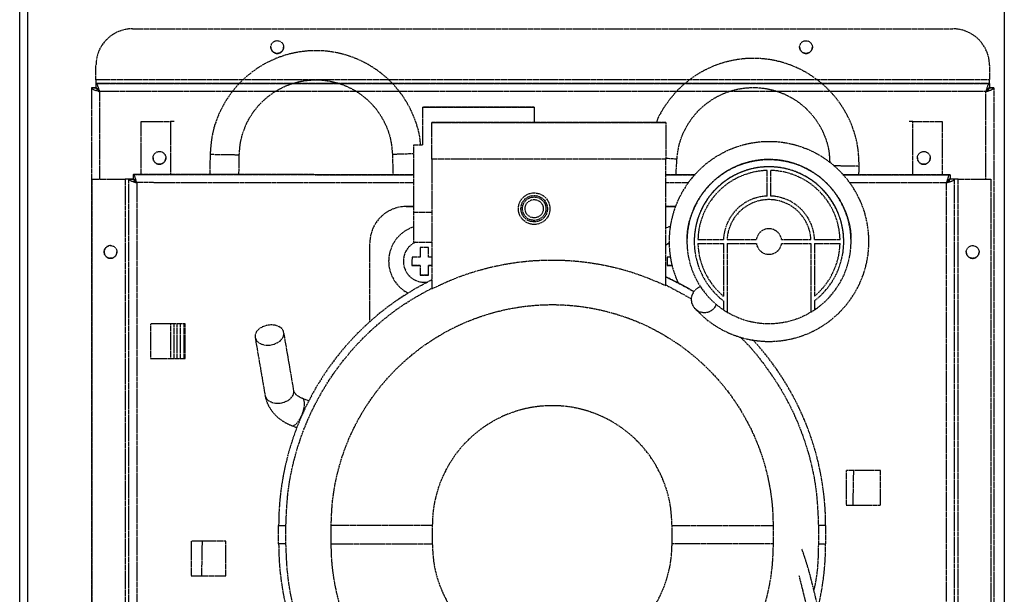
# Model space of a CAD drawing. Units: millimetres. Extents: x 2646 to 12476, y 1379 to 8322.
# Drawn here: x 5598 to 5868, y 5479 to 5637 of the extents above; entities that cross this region are included whole.
import ezdxf

# ---------------------------------------------------------------- set-up
doc = ezdxf.new("R2010")
doc.units = ezdxf.units.MM
doc.linetypes.add('CENTER', pattern=[0.6, 0.375, -0.075, 0.075, -0.075])

# ---------------------------------------------------------------- blocks, each defined once
blk = doc.blocks.new('AW456465')
at = {"color": 0, "linetype": 'CENTER', "lineweight": 25}
for p, q in [((-49789.32, 52864.28), (-49564.32, 52864.27)), ((-49789.32, 52864.28), (-49789.32, 52864.28)), ((-49789.32, 52864.28), (-49564.32, 52864.27)), ((-49564.32, 52864.27), (-49564.32, 52864.27)), ((-49799.32, 52850.28), (-49799.32, 52854.28)), ((-49799.32, 52854.28), (-49799.32, 52854.28)), ((-49554.32, 52854.27), (-49554.32, 52850.27)), ((-49554.32, 52854.27), (-49554.32, 52854.27)), ((-49799.32, 52850.28), (-49799.32, 52849.28)), ((-49554.32, 52850.27), (-49799.32, 52850.28)), ((-49554.32, 52849.27), (-49554.32, 52850.27)), ((-49800.52, 52848.08), (-49800.53, 52639.72)), ((-49800.52, 52848.08), (-49799.32, 52848.08)), ((-49799.32, 52848.08), (-49800.52, 52848.08)), ((-49800.52, 52848.08), (-49800.52, 52848.08)), ((-49554.32, 52849.27), (-49799.32, 52849.28)), ((-49799.32, 52849.28), (-49799.32, 52848.08)), ((-49799.32, 52849.28), (-49554.32, 52849.27)), ((-49799.32, 52849.28), (-49799.32, 52849.28)), ((-49799.32, 52848.08), (-49799.32, 52848.08)), ((-49554.32, 52849.27), (-49554.32, 52848.07)), ((-49554.32, 52849.27), (-49554.32, 52849.27)), ((-49553.12, 52848.07), (-49554.32, 52848.07)), ((-49554.32, 52848.07), (-49554.32, 52848.07)), ((-49554.32, 52848.07), (-49553.12, 52848.07)), ((-49553.12, 52848.07), (-49553.14, 52500.06)), ((-49553.12, 52848.07), (-49553.12, 52848.07)), ((-49555.32, 52847.07), (-49798.32, 52847.08)), ((-49798.32, 52847.08), (-49798.32, 52823.08)), ((-49555.32, 52823.07), (-49555.32, 52847.07)), ((-49709.72, 52832.5), (-49709.72, 52842.78)), ((-49709.72, 52842.78), (-49679.18, 52842.78)), ((-49709.72, 52842.78), (-49709.72, 52842.78)), ((-49679.18, 52842.78), (-49709.72, 52842.78)), ((-49679.18, 52842.78), (-49679.18, 52838.55)), ((-49679.18, 52842.78), (-49679.18, 52842.78)), ((-49786.92, 52824.28), (-49786.92, 52838.88)), ((-49786.92, 52838.88), (-49778.92, 52838.88)), ((-49786.92, 52838.88), (-49778.92, 52838.88)), ((-49786.92, 52838.88), (-49786.92, 52838.88)), ((-49778.92, 52838.88), (-49778.92, 52838.88)), ((-49778.92, 52838.88), (-49778.92, 52824.28)), ((-49707.18, 52838.55), (-49643.05, 52838.55)), ((-49707.18, 52828.55), (-49707.18, 52838.55)), ((-49679.18, 52838.55), (-49707.18, 52838.55)), ((-49707.18, 52838.55), (-49707.18, 52838.55)), ((-49643.05, 52838.55), (-49679.18, 52838.55)), ((-49679.18, 52838.55), (-49679.18, 52838.55)), ((-49643.05, 52838.55), (-49643.05, 52828.54)), ((-49643.05, 52838.55), (-49643.05, 52838.55)), ((-49575.32, 52838.87), (-49575.32, 52838.87)), ((-49575.32, 52838.87), (-49567.32, 52838.87)), ((-49575.32, 52838.87), (-49567.32, 52838.87)), ((-49575.32, 52824.27), (-49575.32, 52838.87)), ((-49567.32, 52838.87), (-49567.32, 52838.87)), ((-49567.32, 52838.87), (-49567.32, 52824.27)), ((-49712.18, 52814.02), (-49712.18, 52832.5)), ((-49712.18, 52832.5), (-49709.72, 52832.5)), ((-49712.18, 52832.5), (-49709.72, 52832.5)), ((-49712.18, 52832.5), (-49712.18, 52832.5)), ((-49768.03, 52829.78), (-49768.12, 52824.28)), ((-49760.12, 52824.28), (-49760.03, 52829.64)), ((-49718.04, 52829.9), (-49717.87, 52824.27)), ((-49643.05, 52828.54), (-49707.18, 52828.55)), ((-49707.18, 52828.55), (-49707.18, 52792.98)), ((-49643.05, 52793.85), (-49643.05, 52828.54)), ((-49640.28, 52824.27), (-49640.01, 52828.53)), ((-49590.1, 52824.27), (-49590.05, 52826.65)), ((-49800.34, 52639.78), (-49800.33, 52823.08)), ((-49800.33, 52823.08), (-49791.33, 52823.08)), ((-49800.33, 52823.08), (-49791.33, 52823.08)), ((-49800.33, 52823.08), (-49800.33, 52823.08)), ((-49791.33, 52823.08), (-49791.34, 52640.19)), ((-49791.33, 52823.08), (-49791.33, 52823.08)), ((-49790.34, 52640.53), (-49790.33, 52823.08)), ((-49790.33, 52823.08), (-49789.13, 52823.08)), ((-49790.33, 52823.08), (-49789.13, 52823.08)), ((-49790.33, 52823.08), (-49790.33, 52823.08)), ((-49712.18, 52824.27), (-49789.13, 52824.28)), ((-49789.13, 52824.28), (-49789.13, 52823.08)), ((-49789.13, 52824.28), (-49712.18, 52824.27)), ((-49789.13, 52824.28), (-49789.13, 52824.28)), ((-49789.13, 52823.08), (-49789.13, 52823.08)), ((-49634.99, 52824.27), (-49643.05, 52824.27)), ((-49643.05, 52824.27), (-49634.99, 52824.27)), ((-49615.3, 52818.42), (-49615.3, 52825.42)), ((-49614.23, 52818.42), (-49614.23, 52825.42)), ((-49565.13, 52824.27), (-49594.55, 52824.27)), ((-49594.55, 52824.27), (-49565.13, 52824.27)), ((-49565.13, 52824.27), (-49565.13, 52823.07)), ((-49565.13, 52824.27), (-49565.13, 52824.27)), ((-49563.93, 52823.07), (-49565.13, 52823.07)), ((-49565.13, 52823.07), (-49565.13, 52823.07)), ((-49563.93, 52823.07), (-49565.13, 52823.07)), ((-49563.94, 52634.07), (-49563.93, 52823.07)), ((-49563.93, 52823.07), (-49563.93, 52823.07)), ((-49562.94, 52634.07), (-49562.93, 52823.07)), ((-49562.93, 52823.07), (-49562.93, 52823.07)), ((-49562.93, 52823.07), (-49553.93, 52823.07)), ((-49562.93, 52823.07), (-49553.93, 52823.07)), ((-49553.93, 52823.07), (-49553.94, 52634.07)), ((-49553.93, 52823.07), (-49553.93, 52823.07)), ((-49788.13, 52822.08), (-49788.14, 52641.26)), ((-49712.18, 52822.07), (-49788.13, 52822.08)), ((-49636.79, 52822.07), (-49643.05, 52822.07)), ((-49566.13, 52822.07), (-49592.74, 52822.07)), ((-49566.14, 52644.48), (-49566.13, 52822.07)), ((-49714.22, 52815.54), (-49712.18, 52815.54)), ((-49714.22, 52815.54), (-49714.22, 52815.54)), ((-49712.18, 52815.54), (-49714.22, 52815.54)), ((-49643.05, 52815.54), (-49640.37, 52815.54)), ((-49640.37, 52815.54), (-49643.05, 52815.54)), ((-49712.18, 52805.79), (-49712.18, 52814.02)), ((-49712.18, 52814.02), (-49707.18, 52814.02)), ((-49641.88, 52810.02), (-49643.05, 52809.61)), ((-49724.22, 52783.94), (-49724.22, 52805.54)), ((-49724.22, 52805.54), (-49724.22, 52805.54)), ((-49712.18, 52805.79), (-49707.18, 52805.79)), ((-49710.44, 52804.29), (-49710.44, 52801.66)), ((-49708.12, 52801.66), (-49708.12, 52804.29)), ((-49637.27, 52805.93), (-49637.27, 52805.93)), ((-49635.27, 52805.93), (-49635.27, 52805.93)), ((-49634.26, 52806.47), (-49627.25, 52806.47)), ((-49634.26, 52806.47), (-49627.25, 52806.47)), ((-49634.26, 52805.39), (-49627.27, 52805.39)), ((-49627.27, 52805.39), (-49627.27, 52790.96)), ((-49627.25, 52806.47), (-49627.25, 52806.47)), ((-49626.27, 52805.39), (-49618.22, 52805.39)), ((-49626.27, 52805.39), (-49626.27, 52786.59)), ((-49626.25, 52806.47), (-49618.22, 52806.47)), ((-49626.25, 52806.47), (-49618.22, 52806.47)), ((-49618.22, 52806.47), (-49618.22, 52806.47)), ((-49611.31, 52806.47), (-49603.28, 52806.47)), ((-49611.31, 52806.47), (-49611.31, 52806.47)), ((-49611.31, 52806.47), (-49603.28, 52806.47)), ((-49611.31, 52805.39), (-49603.27, 52805.39)), ((-49603.27, 52805.39), (-49603.27, 52786.59)), ((-49602.28, 52806.47), (-49595.27, 52806.47)), ((-49602.28, 52806.47), (-49602.28, 52806.47)), ((-49602.28, 52806.47), (-49595.27, 52806.47)), ((-49602.27, 52805.39), (-49595.27, 52805.39)), ((-49602.27, 52805.39), (-49602.27, 52790.96)), ((-49594.27, 52805.93), (-49594.27, 52805.93)), ((-49592.27, 52805.93), (-49592.27, 52805.93)), ((-49712.66, 52801.66), (-49712.67, 52799.35)), ((-49642.66, 52801.66), (-49642.67, 52799.34)), ((-49719.07, 52800.54), (-49719.07, 52800.54)), ((-49715.02, 52800.54), (-49715.02, 52800.54)), ((-49712.67, 52799.35), (-49712.67, 52799.35)), ((-49710.44, 52799.35), (-49712.67, 52799.35)), ((-49710.44, 52799.35), (-49710.44, 52796.72)), ((-49710.44, 52799.35), (-49710.44, 52799.35)), ((-49708.12, 52796.72), (-49708.12, 52799.35)), ((-49708.12, 52799.35), (-49708.12, 52799.35)), ((-49707.18, 52799.35), (-49708.12, 52799.35)), ((-49642.67, 52799.34), (-49642.67, 52799.34)), ((-49641.26, 52799.34), (-49642.67, 52799.34)), ((-49708.12, 52796.72), (-49710.44, 52796.72)), ((-49710.44, 52796.72), (-49710.44, 52796.72)), ((-49708.12, 52796.72), (-49708.12, 52796.72)), ((-49640.44, 52796.72), (-49640.44, 52796.72)), ((-49643.05, 52794.04), (-49636.07, 52790.24)), ((-49639.77, 52794.76), (-49640.05, 52794.8)), ((-49627.27, 52789.68), (-49627.27, 52787.22)), ((-49602.27, 52789.68), (-49602.27, 52787.22)), ((-49774.88, 52783.33), (-49784.38, 52783.33)), ((-49784.38, 52783.33), (-49784.38, 52773.83)), ((-49778.92, 52783.33), (-49778.92, 52773.83)), ((-49777.92, 52773.83), (-49777.92, 52783.33)), ((-49777.02, 52773.83), (-49777.02, 52783.33)), ((-49776.12, 52773.83), (-49776.12, 52783.33)), ((-49775.12, 52773.83), (-49775.12, 52783.33)), ((-49774.88, 52773.83), (-49774.88, 52783.33)), ((-49755.68, 52779.61), (-49752.95, 52763.69)), ((-49745.06, 52765.04), (-49747.79, 52780.96)), ((-49784.38, 52773.83), (-49774.88, 52773.83)), ((-49784.38, 52773.83), (-49774.88, 52773.83)), ((-49740.99, 52762.21), (-49742.69, 52762.88)), ((-49745.61, 52755.43), (-49744.25, 52754.9)), ((-49584.15, 52743.12), (-49593.65, 52743.12)), ((-49593.65, 52743.12), (-49593.65, 52733.62)), ((-49591.7, 52733.62), (-49591.53, 52743.12)), ((-49584.15, 52733.62), (-49584.15, 52743.12)), ((-49593.65, 52733.62), (-49584.15, 52733.62)), ((-49593.65, 52733.62), (-49584.15, 52733.62)), ((-49749.23, 52723.04), (-49749.23, 52728.04)), ((-49749.23, 52728.04), (-49749.23, 52728.04)), ((-49747.23, 52723.04), (-49747.23, 52728.04)), ((-49734.82, 52722.98), (-49734.82, 52728.07)), ((-49707.1, 52728.04), (-49707.1, 52723.04)), ((-49641.35, 52723.03), (-49641.35, 52728.03)), ((-49613.64, 52728.07), (-49613.64, 52722.98)), ((-49601.23, 52728.03), (-49601.23, 52723.03)), ((-49599.23, 52728.03), (-49599.23, 52723.03)), ((-49599.23, 52728.03), (-49599.23, 52728.03)), ((-49763.73, 52723.71), (-49773.23, 52723.71)), ((-49773.23, 52723.71), (-49773.23, 52714.21)), ((-49770.23, 52723.71), (-49770.39, 52714.21)), ((-49763.73, 52714.21), (-49763.73, 52723.71)), ((-49773.23, 52714.21), (-49763.73, 52714.21)), ((-49773.23, 52714.21), (-49763.73, 52714.21))]:
    blk.add_line(p, q, dxfattribs=at)
at = {"color": 0, "linetype": 'CENTER', "lineweight": 25, "flags": 128}
for points in [[(-49799.33, 52848.08), (-49799.54, 52848.08), (-49799.87, 52848.08), (-49800.15, 52848.08), (-49800.35, 52848.08), (-49800.48, 52848.08), (-49800.52, 52848.08)], [(-49553.12, 52848.07), (-49553.16, 52848.07), (-49553.29, 52848.07), (-49553.49, 52848.07), (-49553.76, 52848.07), (-49554.1, 52848.07), (-49554.3, 52848.07)], [(-49777.92, 52838.88), (-49778, 52838.88), (-49778.21, 52838.88), (-49778.44, 52838.88), (-49778.68, 52838.88), (-49778.92, 52838.88)], [(-49777.92, 52838.88), (-49777.94, 52838.88), (-49778, 52838.88), (-49778.09, 52838.88), (-49778.21, 52838.88), (-49778.36, 52838.88), (-49778.54, 52838.88), (-49778.72, 52838.88), (-49778.92, 52838.88)], [(-49575.32, 52838.87), (-49575.56, 52838.87), (-49575.8, 52838.87), (-49576.03, 52838.87), (-49576.24, 52838.87), (-49576.32, 52838.87)], [(-49575.32, 52838.87), (-49575.51, 52838.87), (-49575.7, 52838.87), (-49575.88, 52838.87), (-49576.03, 52838.87), (-49576.15, 52838.87), (-49576.24, 52838.87), (-49576.3, 52838.87), (-49576.32, 52838.87)], [(-49760.03, 52829.64), (-49760.21, 52829.65), (-49760.72, 52829.66), (-49761.53, 52829.67), (-49762.57, 52829.69), (-49763.73, 52829.71), (-49764.92, 52829.73), (-49766.03, 52829.75), (-49766.96, 52829.76), (-49767.63, 52829.78), (-49767.98, 52829.78), (-49768.03, 52829.78)], [(-49718.04, 52829.9), (-49717.86, 52829.91), (-49717.35, 52829.92), (-49716.54, 52829.95), (-49715.5, 52829.98), (-49714.34, 52830.01), (-49713.15, 52830.05), (-49712.18, 52830.08)], [(-49640.01, 52828.53), (-49640.18, 52828.54), (-49640.7, 52828.57), (-49641.51, 52828.63), (-49642.54, 52828.69), (-49643.04, 52828.73)], [(-49597.07, 52826.78), (-49596.55, 52826.77), (-49595.52, 52826.75), (-49594.35, 52826.73), (-49593.16, 52826.71), (-49592.06, 52826.69), (-49591.12, 52826.67), (-49590.45, 52826.66), (-49590.1, 52826.65), (-49590.05, 52826.65)], [(-49789.13, 52823.08), (-49789.17, 52823.08), (-49789.3, 52823.08), (-49789.5, 52823.08), (-49789.77, 52823.08), (-49790.11, 52823.08), (-49790.49, 52823.08), (-49790.9, 52823.08), (-49791.33, 52823.08)], [(-49790.33, 52823.08), (-49790.35, 52823.08), (-49790.4, 52823.08), (-49790.5, 52823.08), (-49790.62, 52823.08), (-49790.77, 52823.08), (-49790.95, 52823.08), (-49791.13, 52823.08), (-49791.33, 52823.08)], [(-49562.93, 52823.07), (-49563.36, 52823.07), (-49563.77, 52823.07), (-49564.15, 52823.07), (-49564.48, 52823.07), (-49564.76, 52823.07), (-49564.96, 52823.07), (-49565.09, 52823.07), (-49565.13, 52823.07)], [(-49562.93, 52823.07), (-49563.12, 52823.07), (-49563.31, 52823.07), (-49563.48, 52823.07), (-49563.64, 52823.07), (-49563.76, 52823.07), (-49563.85, 52823.07), (-49563.91, 52823.07), (-49563.93, 52823.07)], [(-49641.85, 52810.03), (-49642.44, 52809.85), (-49643.05, 52809.61)], [(-49708.12, 52804.29), (-49708.41, 52804.29), (-49708.7, 52804.29), (-49708.99, 52804.29), (-49709.28, 52804.29), (-49709.57, 52804.29), (-49709.86, 52804.29), (-49710.15, 52804.29), (-49710.44, 52804.29)], [(-49642.2, 52805.52), (-49642.92, 52805.01), (-49643.05, 52804.89)], [(-49643.05, 52804.89), (-49642.92, 52805.01), (-49642.2, 52805.51)], [(-49710.44, 52801.66), (-49710.72, 52801.66), (-49711.01, 52801.66), (-49711.29, 52801.66), (-49711.57, 52801.66), (-49711.85, 52801.66), (-49712.12, 52801.66), (-49712.4, 52801.66), (-49712.66, 52801.66)], [(-49707.18, 52801.66), (-49707.27, 52801.66), (-49707.56, 52801.66), (-49707.84, 52801.66), (-49708.12, 52801.66)], [(-49641.83, 52801.66), (-49641.85, 52801.66), (-49642.12, 52801.66), (-49642.4, 52801.66), (-49642.66, 52801.66)], [(-49712.67, 52799.35), (-49712.4, 52799.35), (-49712.12, 52799.35), (-49711.85, 52799.35), (-49711.57, 52799.35), (-49711.29, 52799.35), (-49711.01, 52799.35), (-49710.72, 52799.35), (-49710.44, 52799.35)], [(-49708.12, 52799.35), (-49707.84, 52799.35), (-49707.56, 52799.35), (-49707.27, 52799.35), (-49707.18, 52799.35)], [(-49642.67, 52799.34), (-49642.4, 52799.34), (-49642.12, 52799.34), (-49641.85, 52799.34), (-49641.57, 52799.34), (-49641.29, 52799.34), (-49641.27, 52799.34)], [(-49710.44, 52796.72), (-49710.15, 52796.72), (-49709.86, 52796.72), (-49709.57, 52796.72), (-49709.28, 52796.72), (-49708.99, 52796.72), (-49708.7, 52796.72), (-49708.41, 52796.72), (-49708.12, 52796.72)], [(-49643.05, 52796.25), (-49638.27, 52793.85), (-49635.39, 52792.2)], [(-49635.39, 52792.2), (-49638.27, 52793.85), (-49643.05, 52796.25)], [(-49751.54, 52777.54), (-49750.38, 52777.81), (-49749.34, 52778.3), (-49748.51, 52778.96), (-49747.97, 52779.74), (-49747.77, 52780.57), (-49747.91, 52781.38), (-49748.4, 52782.09), (-49749.18, 52782.64), (-49750.19, 52782.98), (-49751.34, 52783.08), (-49752.52, 52782.93), (-49753.63, 52782.55), (-49754.58, 52781.97), (-49755.27, 52781.24), (-49755.64, 52780.42), (-49755.67, 52779.59), (-49755.35, 52778.83), (-49754.71, 52778.19), (-49753.81, 52777.74), (-49752.72, 52777.52), (-49751.54, 52777.54)], [(-49752.95, 52763.69), (-49752.95, 52763.67), (-49752.63, 52762.9), (-49751.98, 52762.26), (-49751.08, 52761.81), (-49749.99, 52761.59), (-49748.81, 52761.61)], [(-49748.81, 52761.61), (-49747.65, 52761.88), (-49746.61, 52762.37), (-49745.78, 52763.03), (-49745.24, 52763.81), (-49745.04, 52764.65), (-49745.06, 52765.04)], [(-49743.95, 52756.41), (-49743.37, 52757.29), (-49742.85, 52758.33), (-49742.45, 52759.45), (-49742.2, 52760.55), (-49742.12, 52761.52), (-49742.22, 52762.27), (-49742.5, 52762.76), (-49742.68, 52762.87)], [(-49745.61, 52755.43), (-49745.61, 52755.43), (-49745.13, 52755.43), (-49744.56, 52755.77), (-49743.95, 52756.41)], [(-49749.23, 52728.04), (-49749.19, 52728.04), (-49749.07, 52728.04), (-49748.89, 52728.04), (-49748.64, 52728.04), (-49748.34, 52728.04), (-49747.99, 52728.04), (-49747.62, 52728.04), (-49747.23, 52728.04)], [(-49707.1, 52728.04), (-49710.63, 52728.04), (-49714.1, 52728.05), (-49717.48, 52728.05), (-49720.72, 52728.05), (-49723.77, 52728.06), (-49726.58, 52728.06), (-49729.13, 52728.07), (-49731.37, 52728.07), (-49733.27, 52728.07), (-49734.82, 52728.07)], [(-49641.35, 52728.03), (-49637.83, 52728.04), (-49634.35, 52728.04), (-49630.97, 52728.05), (-49627.73, 52728.05), (-49624.69, 52728.05), (-49621.87, 52728.06), (-49619.32, 52728.06), (-49617.08, 52728.06), (-49615.18, 52728.07), (-49613.64, 52728.07)], [(-49599.23, 52728.03), (-49599.26, 52728.03), (-49599.38, 52728.03), (-49599.56, 52728.03), (-49599.81, 52728.03), (-49600.12, 52728.03), (-49600.46, 52728.03), (-49600.84, 52728.03), (-49601.23, 52728.03)], [(-49747.23, 52723.04), (-49747.62, 52723.04), (-49747.99, 52723.04), (-49748.34, 52723.04), (-49748.64, 52723.04), (-49748.89, 52723.04), (-49749.08, 52723.04), (-49749.19, 52723.04), (-49749.23, 52723.04)], [(-49734.82, 52722.98), (-49733.28, 52722.99), (-49731.37, 52722.99), (-49729.13, 52722.99), (-49726.58, 52723), (-49723.77, 52723), (-49720.72, 52723.01), (-49717.48, 52723.02), (-49714.1, 52723.02), (-49710.63, 52723.03), (-49707.1, 52723.04)], [(-49613.64, 52722.98), (-49615.18, 52722.98), (-49617.08, 52722.99), (-49619.32, 52722.99), (-49621.87, 52722.99), (-49624.69, 52723), (-49627.73, 52723.01), (-49630.97, 52723.01), (-49634.35, 52723.02), (-49637.83, 52723.03), (-49641.35, 52723.03)], [(-49601.23, 52723.03), (-49600.84, 52723.03), (-49600.46, 52723.03), (-49600.12, 52723.03), (-49599.81, 52723.03), (-49599.56, 52723.03), (-49599.38, 52723.03), (-49599.27, 52723.03), (-49599.23, 52723.03)]]:
    blk.add_lwpolyline(points, dxfattribs=at)
at = {"color": 0, "linetype": 'CENTER', "lineweight": 25}
for centre, radius in [((-49749.62, 52859.28), 1.75), ((-49604.62, 52859.27), 1.75), ((-49781.92, 52828.88), 1.75), ((-49572.32, 52828.87), 1.75), ((-49679.16, 52814.94), 4.33), ((-49679.16, 52814.94), 3.63), ((-49679.16, 52814.94), 3.21), ((-49679.16, 52814.94), 2.5), ((-49795.33, 52803.08), 1.75), ((-49558.92, 52803.07), 1.75)]:
    blk.add_circle(centre, radius, dxfattribs=at)
for centre, radius, start, end in [((-49789.32, 52854.28), 10, 89.9972, 179.9972), ((-49789.32, 52854.28), 10, 89.9972, 179.9972), ((-49564.32, 52854.27), 10, 359.9972, 89.9972), ((-49564.32, 52854.27), 10, 359.9972, 89.9972), ((-49749.62, 52859.28), 1.75, 179.9972, 0.0007), ((-49604.62, 52859.27), 1.75, 179.9972, 0.0007), ((-49781.92, 52828.88), 1.75, 179.9972, 0.0007), ((-49614.77, 52805.93), 22.5, 303.7462, 236.2482), ((-49572.32, 52828.87), 1.75, 179.9972, 0.0007), ((-49572.32, 52828.87), 1.75, 180.0007, 359.9972), ((-49614.77, 52805.93), 20.5, 307.569, 232.4253), ((-49614.77, 52805.93), 20.5, 0.0007, 180.0007), ((-49614.77, 52805.93), 19.5, 91.5777, 178.4166), ((-49614.77, 52805.93), 19.5, 1.5777, 88.4166), ((-49614.77, 52805.93), 12.5, 92.4633, 177.5311), ((-49614.77, 52805.93), 12.5, 92.4633, 177.5311), ((-49614.77, 52805.93), 11.5, 2.6779, 177.3165), ((-49614.77, 52805.93), 12.5, 2.4633, 87.5311), ((-49614.77, 52805.93), 12.5, 2.4633, 87.5311), ((-49714.22, 52805.54), 10, 89.9972, 179.9972), ((-49714.22, 52805.54), 10, 89.9972, 179.9972), ((-49709.22, 52800.54), 9.85, 107.4659, 179.9972), ((-49709.22, 52800.54), 9.85, 107.4659, 179.9972), ((-49614.77, 52805.93), 3.5, 8.8369, 171.1574), ((-49614.77, 52805.93), 3.5, 8.8369, 171.1574), ((-49795.32, 52803.08), 1.75, 90.1609, 179.9972), ((-49709.22, 52800.54), 5.8, 115.0692, 278.1895), ((-49709.22, 52800.54), 5.8, 115.0708, 180.0007), ((-49614.77, 52805.93), 19.5, 181.5777, 230.1288), ((-49614.77, 52805.93), 19.5, 181.5777, 230.1288), ((-49614.77, 52805.93), 3.5, 188.8369, 351.1574), ((-49614.77, 52805.93), 19.5, 309.8655, 358.4166), ((-49614.77, 52805.93), 19.5, 309.8655, 358.4166), ((-49795.33, 52803.08), 1.75, 180.0007, 359.9972), ((-49795.32, 52803.08), 1.75, 179.9972, 269.9046), ((-49558.92, 52803.07), 1.75, 179.9972, 0.0007), ((-49558.92, 52803.07), 1.75, 180.0007, 359.9972), ((-49709.22, 52800.54), 9.85, 179.9972, 242.7296), ((-49674.23, 52728.04), 75, 116.0643, 179.9972), ((-49674.23, 52728.04), 75, 116.0643, 179.9972), ((-49632.49, 52790.07), 3.6, 106.7206, 336.9216), ((-49614.77, 52805.93), 22.5, 236.2482, 239.2593), ((-49614.77, 52805.93), 22.5, 239.2593, 300.735), ((-49614.77, 52805.93), 22.5, 300.735, 303.7462), ((-49674.23, 52728.04), 75, 359.9972, 42.892), ((-49674.23, 52728.04), 75, 359.9972, 42.782), ((-49674.23, 52723.04), 75, 179.9972, 335.1378), ((-49674.23, 52723.04), 75, 346.7956, 359.9972)]:
    blk.add_arc(centre, radius, start, end, dxfattribs=at)
for points, knots in [([(-49710.31, 52832.5), (-49710.38, 52833.31), (-49710.58, 52835.53), (-49711.59, 52838.89), (-49713.06, 52842.34), (-49714.82, 52845.35), (-49716.73, 52847.91), (-49718.86, 52850.18), (-49721.49, 52852.47), (-49724.9, 52854.74), (-49729.2, 52856.7), (-49733.83, 52857.94), (-49738.42, 52858.39), (-49742.66, 52858.14), (-49746.59, 52857.37), (-49750.37, 52856.07), (-49753.64, 52854.41), (-49756.49, 52852.5), (-49759.16, 52850.27), (-49761.77, 52847.43), (-49764.16, 52843.95), (-49766.12, 52839.95), (-49767.64, 52835.15), (-49767.89, 52831.63), (-49768.03, 52829.78)], [0, 0, 0, 0, 0.027715, 0.076654, 0.119558, 0.156426, 0.196175, 0.229365, 0.26327, 0.315686, 0.369722, 0.424733, 0.47969, 0.527505, 0.570442, 0.616874, 0.664382, 0.696252, 0.734329, 0.783739, 0.82825, 0.879134, 0.936386, 1, 1, 1, 1]), ([(-49590.05, 52826.65), (-49590.1, 52828.26), (-49590.19, 52831.28), (-49591.17, 52835.47), (-49592.49, 52838.98), (-49594.1, 52842.07), (-49595.89, 52844.72), (-49597.91, 52847.09), (-49600.43, 52849.5), (-49603.73, 52851.94), (-49607.93, 52854.09), (-49612.49, 52855.55), (-49617.06, 52856.22), (-49621.31, 52856.17), (-49625.27, 52855.58), (-49629.1, 52854.47), (-49632.45, 52852.96), (-49635.38, 52851.2), (-49638.16, 52849.09), (-49640.91, 52846.39), (-49643.42, 52843), (-49645.02, 52840.41), (-49645.59, 52838.78), (-49645.67, 52838.55)], [0, 0, 0, 0, 0.060092, 0.113593, 0.160497, 0.200801, 0.244255, 0.280538, 0.317604, 0.374906, 0.433979, 0.494117, 0.554196, 0.606468, 0.653407, 0.704167, 0.756103, 0.790944, 0.83257, 0.886585, 0.935246, 0.990873, 1, 1, 1, 1]), ([(-49760.03, 52829.64), (-49759.95, 52830.8), (-49759.81, 52832.99), (-49759, 52835.98), (-49757.96, 52838.49), (-49756.72, 52840.69), (-49755.35, 52842.56), (-49753.84, 52844.21), (-49751.99, 52845.87), (-49749.61, 52847.51), (-49746.65, 52848.94), (-49743.49, 52849.89), (-49740.21, 52850.33), (-49736.91, 52850.26), (-49733.68, 52849.67), (-49730.67, 52848.62), (-49728.26, 52847.36), (-49726.28, 52846.01), (-49724.45, 52844.46), (-49722.62, 52842.49), (-49720.92, 52840.04), (-49719.49, 52837.2), (-49718.37, 52833.76), (-49718.15, 52831.23), (-49718.04, 52829.9)], [0, 0, 0, 0, 0.053429, 0.101006, 0.142729, 0.178594, 0.217285, 0.249445, 0.282003, 0.331816, 0.38248, 0.433178, 0.483876, 0.534573, 0.585271, 0.634869, 0.681338, 0.710582, 0.745502, 0.791901, 0.834249, 0.883052, 0.938304, 1, 1, 1, 1]), ([(-49800.52, 52848.08), (-49800.49, 52848), (-49800.44, 52847.86), (-49800.03, 52847.63), (-49799.43, 52847.41), (-49798.82, 52847.22), (-49798.44, 52847.11), (-49798.32, 52847.08)], [0, 0, 0, 0, 0.223521, 0.447069, 0.670616, 0.894164, 1, 1, 1, 1]), ([(-49798.32, 52847.08), (-49798.39, 52847.34), (-49798.54, 52847.85), (-49798.77, 52848.53), (-49798.99, 52849.03), (-49799.17, 52849.25), (-49799.28, 52849.27), (-49799.32, 52849.28)], [0, 0, 0, 0, 0.223521, 0.447069, 0.670616, 0.894164, 1, 1, 1, 1]), ([(-49798.32, 52847.08), (-49798.41, 52847.22), (-49798.59, 52847.5), (-49798.85, 52847.84), (-49799.09, 52848.04), (-49799.25, 52848.07), (-49799.32, 52848.08)], [0, 0, 0, 0, 0.2743417, 0.5292584, 0.7841218, 1, 1, 1, 1]), ([(-49799.32, 52848.08), (-49799.3, 52847.99), (-49799.27, 52847.81), (-49799.01, 52847.55), (-49798.68, 52847.31), (-49798.43, 52847.15), (-49798.32, 52847.08)], [0, 0, 0, 0, 0.274342, 0.529258, 0.784122, 1, 1, 1, 1]), ([(-49640.01, 52828.53), (-49639.88, 52829.68), (-49639.63, 52831.86), (-49638.68, 52834.81), (-49637.52, 52837.27), (-49636.17, 52839.4), (-49634.72, 52841.21), (-49633.14, 52842.79), (-49631.21, 52844.36), (-49628.76, 52845.89), (-49625.73, 52847.17), (-49622.53, 52847.97), (-49619.23, 52848.25), (-49615.94, 52848.02), (-49612.74, 52847.28), (-49609.78, 52846.1), (-49607.43, 52844.72), (-49605.52, 52843.27), (-49603.76, 52841.64), (-49602.04, 52839.59), (-49600.44, 52837.06), (-49599.16, 52834.15), (-49598.25, 52830.92), (-49598.16, 52828.64), (-49598.11, 52827.56)], [0, 0, 0, 0, 0.054067, 0.102212, 0.144433, 0.180726, 0.21988, 0.252423, 0.285371, 0.335778, 0.387047, 0.43835, 0.489653, 0.540957, 0.59226, 0.64245, 0.689474, 0.719067, 0.754403, 0.801357, 0.844211, 0.893596, 0.949508, 1, 1, 1, 1]), ([(-49554.32, 52849.27), (-49554.39, 52849.24), (-49554.54, 52849.19), (-49554.77, 52848.78), (-49554.99, 52848.18), (-49555.17, 52847.57), (-49555.28, 52847.19), (-49555.32, 52847.07)], [0, 0, 0, 0, 0.2235213, 0.4470687, 0.6706163, 0.8941637, 1, 1, 1, 1]), ([(-49554.32, 52848.07), (-49554.41, 52848.05), (-49554.59, 52848.01), (-49554.85, 52847.76), (-49555.09, 52847.43), (-49555.25, 52847.18), (-49555.32, 52847.07)], [0, 0, 0, 0, 0.274342, 0.529258, 0.784122, 1, 1, 1, 1]), ([(-49555.32, 52847.07), (-49555.06, 52847.14), (-49554.55, 52847.29), (-49553.87, 52847.51), (-49553.37, 52847.74), (-49553.14, 52847.92), (-49553.12, 52848.03), (-49553.12, 52848.07)], [0, 0, 0, 0, 0.223521, 0.447069, 0.670616, 0.894164, 1, 1, 1, 1]), ([(-49555.32, 52847.07), (-49555.17, 52847.16), (-49554.9, 52847.34), (-49554.56, 52847.6), (-49554.35, 52847.84), (-49554.33, 52847.99), (-49554.32, 52848.07)], [0, 0, 0, 0, 0.274342, 0.529258, 0.784122, 1, 1, 1, 1]), ([(-49635.18, 52787.67), (-49633.98, 52786.46), (-49631.72, 52784.2), (-49627.92, 52781.79), (-49624.41, 52780.21), (-49621.33, 52779.28), (-49618.67, 52778.78), (-49616.26, 52778.55), (-49613.92, 52778.52), (-49610.74, 52778.75), (-49606.78, 52779.58), (-49602.25, 52781.4), (-49598.11, 52784), (-49594.49, 52787.3), (-49591.52, 52791.18), (-49589.27, 52795.52), (-49587.84, 52800.2), (-49587.25, 52805.05), (-49587.52, 52809.93), (-49588.66, 52814.69), (-49590.62, 52819.17), (-49593.35, 52823.23), (-49596.75, 52826.75), (-49600.71, 52829.61), (-49605.12, 52831.72), (-49609.84, 52833.02), (-49614.71, 52833.47), (-49619.58, 52833.04), (-49624.3, 52831.76), (-49628.72, 52829.67), (-49632.7, 52826.83), (-49636.11, 52823.33), (-49638.8, 52819.35), (-49640.4, 52815.78), (-49641.27, 52812.95), (-49641.76, 52810.76), (-49642.11, 52808.24), (-49642.22, 52805.11), (-49641.86, 52801.31), (-49641.01, 52797.68), (-49640.04, 52795.45), (-49639.66, 52794.59)], [0, 0, 0, 0, 0.031131, 0.058437, 0.081904, 0.101524, 0.117332, 0.131431, 0.145751, 0.160245, 0.18979, 0.219522, 0.249255, 0.278989, 0.308722, 0.338456, 0.36819, 0.397924, 0.427658, 0.457392, 0.487127, 0.516862, 0.546596, 0.57633, 0.606063, 0.635796, 0.665528, 0.695259, 0.72499, 0.75472, 0.784451, 0.814181, 0.843857, 0.872065, 0.885405, 0.898205, 0.913061, 0.93212, 0.955412, 0.982908, 1, 1, 1, 1]), ([(-49637.16, 52805.93), (-49637.18, 52806.73), (-49637.22, 52809), (-49636.35, 52812.68), (-49634.66, 52816.77), (-49632.15, 52820.44), (-49628.99, 52823.56), (-49625.27, 52825.99), (-49621.16, 52827.66), (-49616.8, 52828.49), (-49612.36, 52828.45), (-49608.01, 52827.55), (-49603.93, 52825.81), (-49600.26, 52823.32), (-49597.15, 52820.15), (-49594.7, 52816.44), (-49593.07, 52812.33), (-49592.27, 52808.75), (-49592.35, 52806.61), (-49592.37, 52805.93)], [0, 0, 0, 0, 0.03388, 0.096383, 0.158887, 0.221391, 0.283896, 0.3464, 0.408903, 0.471405, 0.533905, 0.596403, 0.658899, 0.721391, 0.783884, 0.846379, 0.908877, 0.971378, 1, 1, 1, 1]), ([(-49790.33, 52823.08), (-49790.3, 52823), (-49790.25, 52822.85), (-49789.84, 52822.63), (-49789.24, 52822.41), (-49788.63, 52822.22), (-49788.25, 52822.11), (-49788.13, 52822.08)], [0, 0, 0, 0, 0.223521, 0.447069, 0.670616, 0.894164, 1, 1, 1, 1]), ([(-49788.13, 52822.08), (-49788.2, 52822.33), (-49788.35, 52822.85), (-49788.57, 52823.53), (-49788.8, 52824.03), (-49788.98, 52824.25), (-49789.09, 52824.27), (-49789.13, 52824.28)], [0, 0, 0, 0, 0.223521, 0.447069, 0.670616, 0.894164, 1, 1, 1, 1]), ([(-49788.13, 52822.08), (-49788.22, 52822.22), (-49788.4, 52822.5), (-49788.66, 52822.83), (-49788.9, 52823.04), (-49789.06, 52823.07), (-49789.13, 52823.08)], [0, 0, 0, 0, 0.274342, 0.529258, 0.784122, 1, 1, 1, 1]), ([(-49789.13, 52823.08), (-49789.11, 52822.99), (-49789.07, 52822.81), (-49788.82, 52822.55), (-49788.49, 52822.31), (-49788.24, 52822.15), (-49788.13, 52822.08)], [0, 0, 0, 0, 0.274342, 0.529258, 0.784122, 1, 1, 1, 1]), ([(-49565.13, 52824.27), (-49565.2, 52824.24), (-49565.35, 52824.19), (-49565.58, 52823.78), (-49565.8, 52823.18), (-49565.98, 52822.57), (-49566.09, 52822.19), (-49566.13, 52822.07)], [0, 0, 0, 0, 0.2235213, 0.4470687, 0.6706163, 0.8941637, 1, 1, 1, 1]), ([(-49565.13, 52823.07), (-49565.22, 52823.05), (-49565.4, 52823.01), (-49565.66, 52822.76), (-49565.9, 52822.43), (-49566.06, 52822.18), (-49566.13, 52822.07)], [0, 0, 0, 0, 0.274342, 0.529258, 0.784122, 1, 1, 1, 1]), ([(-49566.13, 52822.07), (-49565.87, 52822.14), (-49565.36, 52822.29), (-49564.68, 52822.51), (-49564.18, 52822.74), (-49563.95, 52822.92), (-49563.93, 52823.03), (-49563.93, 52823.07)], [0, 0, 0, 0, 0.223521, 0.447069, 0.670616, 0.894164, 1, 1, 1, 1]), ([(-49566.13, 52822.07), (-49565.98, 52822.16), (-49565.71, 52822.33), (-49565.37, 52822.6), (-49565.16, 52822.84), (-49565.14, 52822.99), (-49565.13, 52823.07)], [0, 0, 0, 0, 0.274342, 0.529258, 0.784122, 1, 1, 1, 1]), ([(-49707.18, 52792.98), (-49705.36, 52793.85), (-49701.71, 52795.59), (-49695.94, 52797.64), (-49689.98, 52799.23), (-49683.89, 52800.31), (-49677.8, 52800.86), (-49671.68, 52800.91), (-49665.52, 52800.43), (-49658.6, 52799.29), (-49651, 52797.29), (-49645.71, 52795.01), (-49643.05, 52793.85)], [0, 0, 0, 0, 0.091173, 0.182347, 0.27617, 0.369992, 0.461165, 0.552337, 0.646158, 0.739978, 0.869073, 1, 1, 1, 1]), ([(-49747.23, 52728.04), (-49747.11, 52731.22), (-49746.86, 52737.6), (-49744.92, 52746.99), (-49741.87, 52756.06), (-49737.62, 52764.64), (-49732.3, 52772.6), (-49726.4, 52779.35), (-49720.19, 52784.91), (-49713.96, 52789.48), (-49709.44, 52791.94), (-49707.18, 52793.17)], [0, 0, 0, 0, 0.118733, 0.237466, 0.356199, 0.474932, 0.593665, 0.712398, 0.808266, 0.904133, 1, 1, 1, 1]), ([(-49734.82, 52728.07), (-49734.75, 52730.14), (-49734.64, 52733.88), (-49733.83, 52739.25), (-49732.69, 52744.22), (-49731.11, 52749.13), (-49729.11, 52753.87), (-49726.75, 52758.38), (-49724.02, 52762.68), (-49720.91, 52766.77), (-49717.47, 52770.58), (-49713.75, 52774.05), (-49709.75, 52777.2), (-49705.47, 52780.03), (-49700.96, 52782.49), (-49696.3, 52784.54), (-49691.49, 52786.19), (-49686.5, 52787.44), (-49681.43, 52788.27), (-49676.35, 52788.66), (-49671.26, 52788.63), (-49666.14, 52788.16), (-49661.08, 52787.26), (-49656.16, 52785.94), (-49651.37, 52784.23), (-49646.7, 52782.09), (-49642.22, 52779.57), (-49638.01, 52776.69), (-49634.05, 52773.48), (-49630.34, 52769.91), (-49626.94, 52766.04), (-49623.92, 52761.93), (-49621.25, 52757.59), (-49618.94, 52752.99), (-49617.02, 52748.22), (-49615.53, 52743.34), (-49614.46, 52738.36), (-49613.77, 52733.26), (-49613.68, 52729.8), (-49613.64, 52728.07)], [0, 0, 0, 0, 0.032493, 0.05902, 0.085546, 0.11285, 0.140154, 0.166625, 0.193095, 0.220333, 0.247572, 0.274024, 0.300476, 0.327694, 0.354913, 0.381382, 0.407851, 0.435089, 0.462327, 0.488813, 0.515299, 0.542555, 0.569811, 0.596276, 0.622741, 0.649974, 0.677207, 0.703735, 0.730264, 0.757566, 0.784869, 0.81138, 0.83789, 0.865172, 0.892453, 0.918954, 0.945455, 0.972728, 1, 1, 1, 1]), ([(-49622.75, 52779.78), (-49622.7, 52779.74), (-49620.27, 52777.58), (-49616.2, 52772.54), (-49610.81, 52764.65), (-49606.59, 52756.04), (-49603.53, 52746.98), (-49601.59, 52737.59), (-49601.35, 52731.22), (-49601.23, 52728.03)], [0, 0, 0, 0, 0.003278, 0.169399, 0.335519, 0.501639, 0.667759, 0.83388, 1, 1, 1, 1]), ([(-49752.95, 52763.69), (-49752.87, 52763.3), (-49752.67, 52762.36), (-49752.07, 52760.93), (-49751.15, 52759.45), (-49749.97, 52758.12), (-49748.54, 52756.95), (-49747.07, 52756.05), (-49746.04, 52755.61), (-49745.61, 52755.43)], [0, 0, 0, 0, 0.10595, 0.25806, 0.410697, 0.565528, 0.723436, 0.884549, 1, 1, 1, 1]), ([(-49742.69, 52762.88), (-49742.85, 52762.95), (-49743.35, 52763.16), (-49744.03, 52763.58), (-49744.61, 52764.11), (-49744.96, 52764.63), (-49745.03, 52764.89), (-49745.06, 52765.04)], [0, 0, 0, 0, 0.10162, 0.309414, 0.518586, 0.734498, 1, 1, 1, 1]), ([(-49641.35, 52728.03), (-49641.45, 52729.88), (-49641.63, 52733.59), (-49643.07, 52738.99), (-49645.35, 52744.07), (-49648.46, 52748.71), (-49652.31, 52752.75), (-49656.77, 52756.09), (-49661.73, 52758.61), (-49667.04, 52760.29), (-49672.56, 52761.02), (-49678.12, 52760.84), (-49683.57, 52759.72), (-49688.76, 52757.71), (-49693.53, 52754.84), (-49697.76, 52751.23), (-49701.31, 52746.94), (-49704.11, 52742.13), (-49706.03, 52736.9), (-49706.97, 52732.14), (-49707.06, 52729.16), (-49707.1, 52728.04)], [0, 0, 0, 0, 0.0538125, 0.1076133, 0.1614317, 0.2152478, 0.2690536, 0.3228588, 0.3765439, 0.4302289, 0.4839407, 0.5376533, 0.5913241, 0.6449948, 0.6986518, 0.7523087, 0.8060181, 0.8597306, 0.9134845, 0.9672423, 1, 1, 1, 1]), ([(-49607.42, 52693.8), (-49608.56, 52691.35), (-49611.03, 52686), (-49616.17, 52678.48), (-49622.46, 52671.26), (-49629.67, 52664.95), (-49637.63, 52659.63), (-49646.22, 52655.4), (-49655.28, 52652.32), (-49664.68, 52650.45), (-49674.23, 52649.83), (-49683.79, 52650.45), (-49693.18, 52652.32), (-49702.25, 52655.4), (-49710.84, 52659.64), (-49718.8, 52664.96), (-49726, 52671.27), (-49732.31, 52678.47), (-49737.63, 52686.43), (-49741.87, 52695.02), (-49744.93, 52704.09), (-49746.87, 52713.48), (-49747.11, 52719.85), (-49747.23, 52723.04)], [0, 0, 0, 0, 0.040718, 0.088682, 0.136646, 0.18461, 0.232575, 0.280539, 0.328503, 0.376467, 0.424431, 0.472395, 0.520359, 0.568323, 0.616287, 0.664251, 0.712215, 0.76018, 0.808144, 0.856108, 0.904072, 0.952036, 1, 1, 1, 1]), ([(-49613.64, 52722.98), (-49613.7, 52720.94), (-49613.81, 52717.22), (-49614.61, 52711.87), (-49615.75, 52706.9), (-49617.33, 52701.99), (-49619.32, 52697.25), (-49621.68, 52692.73), (-49624.4, 52688.43), (-49627.51, 52684.34), (-49630.96, 52680.52), (-49634.67, 52677.05), (-49638.66, 52673.89), (-49642.95, 52671.06), (-49647.46, 52668.6), (-49652.12, 52666.55), (-49656.93, 52664.89), (-49661.91, 52663.64), (-49666.99, 52662.81), (-49672.06, 52662.42), (-49677.16, 52662.44), (-49682.28, 52662.91), (-49687.34, 52663.81), (-49692.26, 52665.12), (-49697.06, 52666.83), (-49701.73, 52668.97), (-49706.21, 52671.49), (-49710.42, 52674.36), (-49714.39, 52677.57), (-49718.1, 52681.14), (-49721.5, 52685.02), (-49724.52, 52689.12), (-49727.19, 52693.47), (-49729.51, 52698.06), (-49731.43, 52702.84), (-49732.92, 52707.71), (-49733.99, 52712.69), (-49734.68, 52717.79), (-49734.77, 52721.25), (-49734.82, 52722.98)], [0, 0, 0, 0, 0.0321374, 0.0586713, 0.0852041, 0.1125151, 0.1398267, 0.1663056, 0.1927841, 0.2200313, 0.2472786, 0.2737408, 0.3002032, 0.3274332, 0.3546632, 0.3811436, 0.407624, 0.4348741, 0.4621241, 0.4886217, 0.5151191, 0.5423876, 0.569656, 0.5961319, 0.6226078, 0.6498526, 0.6770975, 0.7036362, 0.7301752, 0.7574886, 0.784802, 0.811322, 0.8378421, 0.8651332, 0.892424, 0.9189324, 0.9454408, 0.9727206, 1, 1, 1, 1]), ([(-49707.1, 52723.04), (-49707.01, 52721.18), (-49706.82, 52717.48), (-49705.38, 52712.08), (-49703.09, 52706.99), (-49699.98, 52702.36), (-49696.13, 52698.33), (-49691.67, 52694.99), (-49686.7, 52692.47), (-49681.39, 52690.8), (-49675.87, 52690.06), (-49670.31, 52690.24), (-49664.86, 52691.38), (-49659.68, 52693.39), (-49654.91, 52696.26), (-49650.68, 52699.87), (-49647.14, 52704.16), (-49644.34, 52708.98), (-49642.42, 52714.2), (-49641.49, 52718.95), (-49641.39, 52721.92), (-49641.35, 52723.03)], [0, 0, 0, 0, 0.053834, 0.107656, 0.161496, 0.215333, 0.269158, 0.322983, 0.376687, 0.43039, 0.484121, 0.537852, 0.591542, 0.645232, 0.698908, 0.752584, 0.806312, 0.860042, 0.913816, 0.967594, 1, 1, 1, 1]), ([(-49601.23, 52723.03), (-49601.28, 52719.84), (-49601.35, 52715.57), (-49602.25, 52711.41), (-49602.48, 52710.36)], [0, 0, 0, 0, 0.748596, 1, 1, 1, 1]), ([(-49589.35, 52678.67), (-49589.36, 52678.61), (-49589.43, 52678.42), (-49589.8, 52678.6), (-49590.41, 52679.43), (-49591.02, 52680.54), (-49591.53, 52681.64), (-49591.94, 52682.66), (-49592.3, 52683.68), (-49592.64, 52684.76), (-49592.93, 52685.85), (-49593.16, 52686.87), (-49593.3, 52687.78), (-49593.26, 52688.41), (-49593.06, 52688.75), (-49592.8, 52689), (-49592.57, 52689.31), (-49592.42, 52689.73), (-49592.35, 52690.29), (-49592.4, 52691.04), (-49592.57, 52691.87), (-49592.78, 52692.64), (-49593.04, 52693.45), (-49593.44, 52694.6), (-49594.01, 52696.08), (-49594.68, 52697.66), (-49595.36, 52699.09), (-49595.95, 52700.05), (-49596.46, 52700.62), (-49597.14, 52700.93), (-49597.69, 52700.96), (-49598.23, 52700.8), (-49598.55, 52700.58), (-49598.95, 52700.11), (-49599.23, 52699.27), (-49599.34, 52698.23), (-49599.37, 52697.08), (-49599.33, 52696.09), (-49599.21, 52695.69), (-49598.8, 52695.7), (-49598.39, 52695.69), (-49597.98, 52695.57), (-49597.88, 52695.51), (-49597.9, 52695.59), (-49598.01, 52695.79), (-49598.18, 52696.13), (-49598.48, 52696.8), (-49598.93, 52697.97), (-49599.62, 52699.99), (-49600.39, 52702.46), (-49601.19, 52705.24), (-49601.82, 52707.68), (-49602.27, 52709.5), (-49602.57, 52710.75), (-49602.78, 52711.58), (-49602.99, 52712.46), (-49603.27, 52713.58), (-49603.69, 52715.16), (-49604.19, 52716.92), (-49604.76, 52718.71), (-49605.24, 52720.16), (-49605.59, 52721.11), (-49605.74, 52721.52)], [0, 0, 0, 0, 0.012943, 0.050097, 0.080699, 0.10278, 0.117299, 0.127122, 0.136835, 0.147621, 0.160039, 0.172977, 0.186944, 0.20778, 0.232859, 0.258838, 0.28448, 0.303811, 0.320821, 0.335162, 0.347584, 0.353518, 0.359502, 0.372133, 0.387863, 0.406722, 0.4266, 0.444544, 0.458697, 0.469944, 0.47792, 0.482628, 0.48972, 0.500976, 0.522543, 0.546682, 0.571871, 0.610714, 0.646523, 0.666951, 0.680763, 0.691804, 0.704609, 0.711765, 0.718388, 0.72467, 0.7309, 0.74482, 0.761628, 0.791168, 0.819251, 0.849511, 0.873631, 0.884367, 0.894316, 0.903524, 0.915681, 0.933353, 0.956654, 0.970885, 0.987527, 1, 1, 1, 1]), ([(-49606.57, 52714.3), (-49606.41, 52713.7), (-49606.04, 52712.32), (-49605.59, 52710.44), (-49605.14, 52708.62), (-49604.66, 52706.66), (-49604.02, 52704.22), (-49603.26, 52701.59), (-49602.54, 52699.28), (-49601.98, 52697.6), (-49601.44, 52696.13), (-49600.95, 52694.95), (-49600.52, 52694.12), (-49600.13, 52693.53), (-49599.7, 52693.08), (-49599.17, 52692.77), (-49598.63, 52692.65), (-49597.85, 52692.74), (-49597.35, 52693.08), (-49597.08, 52693.4), (-49596.91, 52693.7), (-49596.74, 52694.24), (-49596.63, 52695.11), (-49596.6, 52696.17), (-49596.57, 52697.21), (-49596.6, 52697.86), (-49596.56, 52698.19), (-49596.62, 52698.19), (-49596.63, 52698.19)], [0, 0, 0, 0, 0.043634, 0.100676, 0.148347, 0.188009, 0.253342, 0.32953, 0.369897, 0.407723, 0.439958, 0.468064, 0.494144, 0.519749, 0.546405, 0.574242, 0.597087, 0.612719, 0.639532, 0.654103, 0.679643, 0.723399, 0.782368, 0.854531, 0.914939, 0.961697, 0.994438, 1, 1, 1, 1])]:
    blk.add_open_spline(points, degree=3, knots=knots, dxfattribs=at)

msp = doc.modelspace()

# ---------------------------------------------------------------- linework, layer by layer
for p, q in [((5598.43, 5143.04), (5598.43, 5640.5)), ((5600.63, 5143.97), (5600.63, 5639.57)), ((5868.43, 5639.57), (5868.43, 5143.04))]:
    msp.add_line(p, q)

# ---------------------------------------------------------------- block references
msp.add_blockref('AW456465', (55418.67, -47229.7))

doc.saveas('drawing.dxf')
